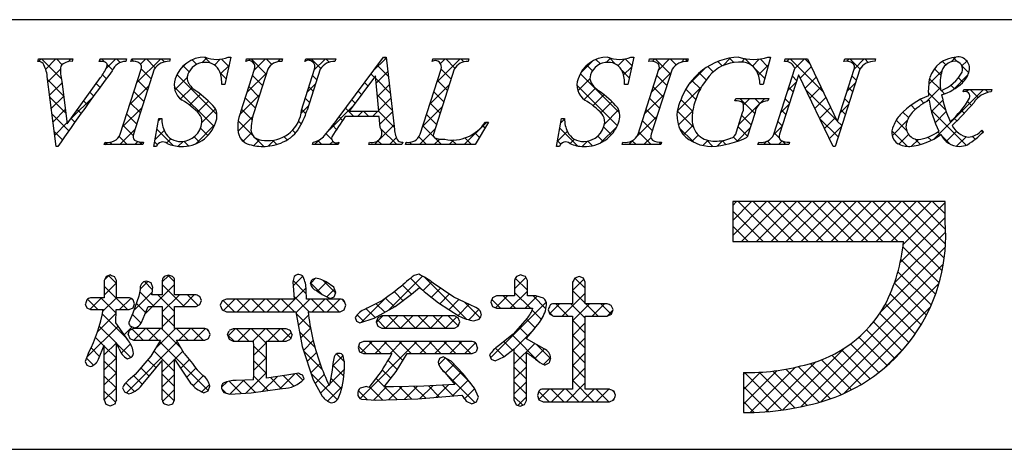
# Model space of a CAD drawing. Extents: x 290 to 570, y 1 to 193.
# Drawn here: x 496 to 525, y 1 to 14 of the extents above; entities that cross this region are included whole.
import ezdxf

# ---------------------------------------------------------------- set-up
doc = ezdxf.new("R2010")
doc.units = 0
doc.header["$MEASUREMENT"] = 0
doc.layers.add('枠文字', color=4, linetype='CONTINUOUS')
doc.layers.add('枠横ライン', color=9, linetype='CONTINUOUS')

msp = doc.modelspace()

# ---------------------------------------------------------------- linework, layer by layer
at = {"layer": '枠文字'}
for p, q in [((496.551, 12.905), (496.574, 12.978)), ((496.574, 12.978), (497.591, 12.978)), ((497.591, 12.978), (497.567, 12.905)), ((498.37, 12.905), (498.394, 12.978)), ((498.394, 12.978), (499.177, 12.978)), ((499.177, 12.978), (499.154, 12.905)), ((499.303, 12.905), (499.326, 12.978)), ((499.326, 12.978), (500.465, 12.978)), ((500.465, 12.978), (500.442, 12.905)), ((502.256, 13.031), (502.079, 12.217)), ((502.175, 13.031), (502.256, 13.031)), ((502.693, 12.905), (502.716, 12.978)), ((502.716, 12.978), (503.779, 12.978)), ((503.779, 12.978), (503.755, 12.905)), ((504.44, 12.905), (504.463, 12.978)), ((504.463, 12.978), (505.35, 12.978)), ((505.35, 12.978), (505.327, 12.905)), ((505.393, 11.189), (506.759, 13.031)), ((506.759, 13.031), (506.835, 13.031)), ((506.835, 13.031), (507.084, 10.894)), ((508.198, 12.905), (508.221, 12.978)), ((508.221, 12.978), (509.284, 12.978)), ((509.284, 12.978), (509.26, 12.905)), ((514.148, 13.031), (513.971, 12.217)), ((514.067, 13.031), (514.148, 13.031)), ((514.593, 12.905), (514.616, 12.978)), ((514.616, 12.978), (515.755, 12.978)), ((515.755, 12.978), (515.732, 12.905)), ((518.191, 13.031), (517.966, 12.221)), ((518.111, 13.031), (518.191, 13.031)), ((518.602, 12.905), (518.625, 12.978)), ((518.625, 12.978), (519.279, 12.978)), ((519.279, 12.978), (520.155, 11.139)), ((520.357, 12.905), (520.38, 12.978)), ((520.38, 12.978), (521.29, 12.978)), ((521.29, 12.978), (521.266, 12.905)), ((498.989, 10.753), (499.603, 12.672)), ((499.993, 12.672), (499.379, 10.753)), ((502.552, 11.414), (502.955, 12.672)), ((503.345, 12.672), (502.933, 11.388)), ((504.339, 11.468), (504.725, 12.672)), ((504.893, 12.672), (504.507, 11.468)), ((507.845, 10.753), (508.46, 12.672)), ((508.849, 12.672), (508.235, 10.753)), ((514.278, 10.753), (514.893, 12.672)), ((515.283, 12.672), (514.668, 10.753)), ((518.284, 10.753), (518.905, 12.695)), ((518.905, 12.695), (518.887, 12.733)), ((520.821, 12.672), (520.092, 10.394)), ((520.162, 11.139), (520.653, 12.672)), ((497.096, 10.394), (496.833, 12.462)), ((497.267, 12.312), (497.425, 11.062)), ((497.425, 11.062), (498.403, 12.424)), ((502.079, 12.217), (501.984, 12.217)), ((506.521, 12.481), (505.745, 11.43)), ((506.628, 11.43), (506.521, 12.481)), ((513.971, 12.217), (513.876, 12.217)), ((517.966, 12.221), (517.878, 12.221)), ((519.011, 12.5), (518.452, 10.753)), ((519.019, 12.5), (519.011, 12.5)), ((520.034, 10.394), (519.019, 12.5)), ((523.875, 12.003), (523.899, 12.076)), ((523.899, 12.076), (524.724, 12.076)), ((524.724, 12.076), (524.701, 12.003)), ((517.138, 11.736), (517.161, 11.808)), ((517.161, 11.808), (518.136, 11.808)), ((518.136, 11.808), (518.113, 11.736)), ((505.745, 11.43), (506.628, 11.43)), ((517.182, 10.822), (517.364, 11.391)), ((517.735, 11.391), (517.503, 10.665)), ((499.978, 10.394), (500.126, 11.216)), ((500.126, 11.216), (500.214, 11.216)), ((506.631, 11.273), (505.63, 11.273)), ((506.665, 10.948), (506.631, 11.273)), ((509.864, 11.113), (509.468, 10.447)), ((509.768, 11.113), (509.864, 11.113)), ((511.869, 10.394), (512.018, 11.216)), ((512.018, 11.216), (512.106, 11.216)), ((520.155, 11.139), (520.162, 11.139)), ((524.431, 10.871), (524.474, 10.829)), ((498.516, 10.447), (498.539, 10.52)), ((499.678, 10.52), (499.655, 10.447)), ((504.662, 10.447), (504.685, 10.52)), ((505.442, 10.52), (505.419, 10.447)), ((506.329, 10.447), (506.352, 10.52)), ((507.327, 10.52), (507.303, 10.447)), ((507.411, 10.447), (507.434, 10.52)), ((513.806, 10.447), (513.829, 10.52)), ((514.968, 10.52), (514.945, 10.447)), ((517.815, 10.447), (517.838, 10.52)), ((518.748, 10.52), (518.725, 10.447)), ((497.146, 10.394), (497.096, 10.394)), ((499.655, 10.447), (498.516, 10.447)), ((500.062, 10.394), (499.978, 10.394)), ((505.419, 10.447), (504.662, 10.447)), ((507.303, 10.447), (506.329, 10.447)), ((509.468, 10.447), (507.411, 10.447)), ((511.954, 10.394), (511.869, 10.394)), ((514.945, 10.447), (513.806, 10.447)), ((518.725, 10.447), (517.815, 10.447)), ((520.092, 10.394), (520.034, 10.394)), ((522.75, 8.765), (517.071, 8.765)), ((517.071, 8.765), (517.071, 7.582)), ((523.341, 8.765), (522.75, 8.765)), ((523.341, 8.173), (523.341, 8.765)), ((517.071, 7.582), (522.113, 7.582)), ((498.571, 6.556), (498.516, 6.44)), ((498.516, 6.44), (498.516, 5.921)), ((498.698, 6.599), (498.571, 6.556)), ((498.873, 6.44), (498.819, 6.551)), ((498.873, 5.921), (498.873, 6.44)), ((500.23, 6.44), (500.23, 6.014)), ((500.412, 6.591), (500.288, 6.549)), ((500.536, 6.549), (500.412, 6.591)), ((500.592, 6.014), (500.592, 6.44)), ((504.126, 6.551), (504.087, 6.397)), ((504.087, 6.397), (504.105, 6.152)), ((504.763, 6.504), (504.649, 6.458)), ((504.895, 6.472), (504.763, 6.504)), ((510.63, 6.431), (510.63, 5.981)), ((510.82, 6.599), (510.688, 6.551)), ((511.008, 6.431), (510.95, 6.553)), ((511.008, 5.981), (511.008, 6.431)), ((512.538, 6.556), (512.408, 6.507)), ((512.665, 6.506), (512.538, 6.556)), ((512.718, 6.385), (512.665, 6.506)), ((499.581, 6.168), (499.537, 5.975)), ((499.954, 6.225), (499.901, 6.365)), ((504.105, 6.152), (504.126, 5.889)), ((504.476, 6.164), (504.476, 6.163)), ((504.49, 5.889), (504.476, 6.164)), ((504.781, 6.138), (504.789, 6.134)), ((504.789, 6.134), (504.947, 6.025)), ((505.292, 6.238), (505.07, 6.392)), ((505.357, 6.08), (505.292, 6.238)), ((507.583, 6.034), (507.826, 6.231)), ((508.838, 5.939), (508.228, 6.354)), ((512.346, 6.385), (512.346, 5.75)), ((512.718, 5.75), (512.718, 6.385)), ((498.516, 5.921), (498.112, 5.921)), ((499.256, 5.921), (498.873, 5.921)), ((499.537, 5.975), (499.359, 5.471)), ((499.407, 5.745), (499.367, 5.867)), ((500.23, 6.014), (499.918, 6.014)), ((501.229, 6.014), (500.592, 6.014)), ((501.384, 5.842), (501.341, 5.959)), ((501.343, 5.723), (501.384, 5.842)), ((501.996, 5.834), (501.942, 5.703)), ((502.126, 5.889), (501.996, 5.834)), ((504.126, 5.889), (502.126, 5.889)), ((505.481, 5.889), (504.49, 5.889)), ((504.947, 6.025), (505.187, 5.906)), ((505.187, 5.906), (505.309, 5.955)), ((505.309, 5.955), (505.357, 6.08)), ((505.647, 5.703), (505.602, 5.831)), ((507.104, 5.668), (507.583, 6.034)), ((508.015, 6.076), (508.38, 5.78)), ((509.324, 5.716), (508.838, 5.939)), ((510.1, 5.981), (509.981, 5.927)), ((510.63, 5.981), (510.1, 5.981)), ((511.256, 5.981), (511.008, 5.981)), ((511.486, 5.915), (511.256, 5.981)), ((497.957, 5.741), (497.999, 5.624)), ((497.999, 5.624), (498.112, 5.575)), ((498.112, 5.575), (498.489, 5.575)), ((498.861, 5.19), (498.872, 5.575)), ((498.872, 5.575), (499.256, 5.575)), ((499.256, 5.575), (499.365, 5.631)), ((499.365, 5.631), (499.407, 5.745)), ((499.611, 5.192), (499.814, 5.672)), ((499.814, 5.672), (500.23, 5.672)), ((500.23, 5.672), (500.23, 5.015)), ((500.592, 5.015), (500.592, 5.672)), ((500.592, 5.672), (501.229, 5.672)), ((501.229, 5.672), (501.343, 5.723)), ((501.942, 5.703), (501.996, 5.57)), ((501.996, 5.57), (502.126, 5.514)), ((505.481, 5.514), (505.6, 5.573)), ((505.6, 5.573), (505.647, 5.703)), ((506.484, 5.326), (507.104, 5.668)), ((508.38, 5.78), (508.996, 5.387)), ((509.932, 5.799), (509.98, 5.67)), ((509.98, 5.67), (510.1, 5.614)), ((510.1, 5.614), (511.147, 5.614)), ((511.147, 5.614), (511.167, 5.613)), ((511.627, 5.57), (511.668, 5.444)), ((512.346, 5.75), (511.781, 5.75)), ((513.363, 5.75), (512.718, 5.75)), ((513.537, 5.578), (513.487, 5.698)), ((513.489, 5.442), (513.537, 5.578)), ((499.359, 5.471), (499.242, 5.192)), ((502.126, 5.514), (504.168, 5.514)), ((504.168, 5.514), (504.357, 4.488)), ((504.534, 5.514), (505.481, 5.514)), ((505.927, 5.342), (505.967, 5.237)), ((505.967, 5.237), (506.067, 5.187)), ((506.067, 5.187), (506.484, 5.326)), ((506.594, 5.335), (506.546, 5.214)), ((506.708, 5.39), (506.594, 5.335)), ((508.853, 5.39), (506.708, 5.39)), ((508.966, 5.334), (508.853, 5.39)), ((509.011, 5.214), (508.966, 5.334)), ((509.43, 5.247), (509.587, 5.299)), ((511.002, 5.319), (510.588, 4.852)), ((511.668, 5.444), (511.781, 5.384)), ((511.781, 5.384), (512.346, 5.384)), ((512.718, 5.384), (513.363, 5.384)), ((513.363, 5.384), (513.489, 5.442)), ((499.229, 4.656), (498.861, 5.19)), ((499.381, 5.015), (499.264, 4.964)), ((499.298, 5.083), (499.412, 5.04)), ((500.23, 5.015), (499.381, 5.015)), ((501.488, 5.015), (500.592, 5.015)), ((501.639, 4.84), (501.595, 4.958)), ((502.324, 5.01), (502.203, 4.955)), ((503.891, 5.01), (502.324, 5.01)), ((504.061, 4.828), (504.013, 4.954)), ((506.546, 5.214), (506.592, 5.088)), ((506.592, 5.088), (506.708, 5.032)), ((506.708, 5.032), (508.853, 5.032)), ((508.853, 5.032), (508.967, 5.089)), ((508.967, 5.089), (509.011, 5.214)), ((499.22, 4.844), (499.267, 4.725)), ((499.267, 4.725), (499.381, 4.672)), ((499.381, 4.672), (500.172, 4.672)), ((500.172, 4.672), (499.891, 4.197)), ((500.651, 4.672), (501.488, 4.672)), ((500.878, 4.279), (500.651, 4.672)), ((501.488, 4.672), (501.598, 4.725)), ((501.598, 4.725), (501.639, 4.84)), ((502.155, 4.828), (502.202, 4.699)), ((502.202, 4.699), (502.324, 4.644)), ((503.891, 4.644), (504.014, 4.699)), ((510.588, 4.852), (510.157, 4.506)), ((510.984, 4.709), (510.984, 4.739)), ((511.508, 4.418), (510.984, 4.709)), ((498.346, 4.114), (498.516, 4.528)), ((502.324, 4.644), (502.927, 4.644)), ((503.304, 4.644), (503.891, 4.644)), ((504.357, 4.488), (504.684, 3.506)), ((506.057, 4.584), (506.011, 4.461)), ((506.011, 4.461), (506.054, 4.334)), ((506.173, 4.632), (506.057, 4.584)), ((509.382, 4.632), (506.173, 4.632)), ((509.54, 4.452), (509.499, 4.577)), ((510.315, 4.182), (510.623, 4.422)), ((498.055, 4.297), (497.957, 4.046)), ((499.2, 4.125), (499.322, 4.169)), ((499.891, 4.197), (499.43, 3.662)), ((499.667, 3.399), (500.23, 4.077)), ((500.592, 4.115), (501.067, 3.409)), ((505.604, 4.05), (505.571, 4.216)), ((506.054, 4.334), (506.169, 4.278)), ((506.169, 4.278), (507.01, 4.278)), ((507.132, 3.753), (507.461, 4.278)), ((507.461, 4.278), (509.382, 4.278)), ((508.412, 4.134), (508.371, 4.021)), ((508.522, 4.185), (508.412, 4.134)), ((508.755, 4.059), (508.522, 4.185)), ((509.382, 4.278), (509.499, 4.33)), ((509.893, 4.238), (509.942, 4.116)), ((509.942, 4.116), (510.059, 4.062)), ((510.059, 4.062), (510.315, 4.182)), ((497.957, 4.046), (497.999, 3.94)), ((497.999, 3.94), (498.104, 3.894)), ((505.243, 3.789), (505.176, 3.403)), ((505.266, 3.984), (505.243, 3.789)), ((506.718, 3.793), (506.324, 3.279)), ((509.116, 3.677), (508.755, 4.059)), ((511.518, 3.941), (511.649, 4.003)), ((499.43, 3.662), (499.225, 3.481)), ((502.927, 3.508), (502.412, 3.486)), ((503.91, 3.639), (503.304, 3.55)), ((504.257, 3.701), (503.91, 3.639)), ((504.417, 3.531), (504.374, 3.65)), ((504.684, 3.506), (504.951, 3.022)), ((506.776, 3.296), (507.132, 3.753)), ((508.586, 3.711), (508.871, 3.367)), ((509.447, 3.258), (509.116, 3.677)), ((517.387, 3.717), (517.387, 2.534)), ((499.057, 3.267), (499.115, 3.146)), ((501.585, 3.181), (501.635, 3.314)), ((502.858, 3.123), (503.697, 3.233)), ((503.697, 3.233), (503.783, 3.247)), ((506.263, 3.302), (506.071, 3.256)), ((506.324, 3.279), (506.263, 3.302)), ((507.055, 3.294), (506.861, 3.295)), ((507.95, 3.314), (507.055, 3.294)), ((508.871, 3.367), (507.95, 3.314)), ((509.566, 2.987), (509.447, 3.258)), ((512.346, 3.231), (511.474, 3.231)), ((513.431, 3.231), (512.718, 3.231)), ((498.516, 2.912), (498.562, 2.784)), ((499.115, 3.146), (499.245, 3.092)), ((500.537, 2.798), (500.592, 2.912)), ((501.457, 3.124), (501.585, 3.181)), ((502.046, 3.133), (502.226, 3.084)), ((502.226, 3.084), (502.858, 3.123)), ((506.114, 2.931), (506.533, 2.899)), ((506.533, 2.899), (507.776, 2.939)), ((507.776, 2.939), (509.076, 3.054)), ((511.35, 3.173), (511.303, 3.043)), ((511.303, 3.043), (511.351, 2.913)), ((511.351, 2.913), (511.474, 2.856)), ((513.431, 2.856), (513.56, 2.912)), ((513.613, 3.046), (513.56, 3.177)), ((498.562, 2.784), (498.69, 2.74)), ((498.69, 2.74), (498.822, 2.787)), ((500.294, 2.797), (500.416, 2.752)), ((500.416, 2.752), (500.537, 2.798)), ((509.198, 2.873), (509.367, 2.793)), ((509.367, 2.793), (509.504, 2.85)), ((510.623, 2.891), (510.674, 2.77)), ((510.674, 2.77), (510.8, 2.724)), ((510.8, 2.724), (510.928, 2.773)), ((510.928, 2.773), (510.984, 2.891)), ((511.474, 2.856), (513.431, 2.856))]:
    msp.add_line(p, q, dxfattribs=at)
at = {"layer": '枠文字', "linetype": 'Continuous'}
for p, q in [((496.576, 12.904), (496.649, 12.978)), ((497.246, 12.397), (496.666, 12.978)), ((496.787, 12.674), (497.091, 12.978)), ((497.278, 12.807), (497.108, 12.978)), ((497.45, 12.895), (497.533, 12.978)), ((497.581, 12.947), (497.549, 12.978)), ((498.383, 12.944), (498.416, 12.978)), ((498.53, 12.881), (498.433, 12.978)), ((498.572, 12.691), (498.858, 12.978)), ((498.759, 12.652), (498.603, 12.808)), ((498.986, 12.867), (498.875, 12.978)), ((499.39, 12.905), (499.324, 12.971)), ((499.473, 12.266), (500.184, 12.978)), ((499.588, 12.823), (499.742, 12.978)), ((500.023, 12.714), (499.759, 12.978)), ((500.291, 12.888), (500.201, 12.978)), ((500.755, 12.665), (500.934, 12.844)), ((501.247, 12.815), (501.113, 12.95)), ((501.398, 12.866), (501.544, 13.012)), ((501.651, 12.854), (501.473, 13.031)), ((501.77, 12.795), (501.942, 12.968)), ((502.195, 12.752), (501.974, 12.973)), ((502.786, 12.927), (502.836, 12.978)), ((503.3, 12.531), (502.853, 12.978)), ((502.947, 12.646), (503.278, 12.978)), ((503.462, 12.81), (503.295, 12.978)), ((503.635, 12.893), (503.72, 12.978)), ((503.768, 12.946), (503.737, 12.978)), ((504.561, 12.935), (504.604, 12.978)), ((504.906, 12.692), (504.621, 12.978)), ((504.718, 12.65), (505.046, 12.978)), ((505.159, 12.881), (505.062, 12.978)), ((506.448, 12.613), (506.838, 13.002)), ((506.843, 12.965), (506.776, 13.031)), ((508.219, 12.915), (508.205, 12.928)), ((508.338, 12.293), (509.023, 12.978)), ((508.444, 12.84), (508.581, 12.978)), ((508.87, 12.706), (508.598, 12.978)), ((509.128, 12.89), (509.04, 12.978)), ((512.575, 12.552), (512.94, 12.917)), ((513.167, 12.828), (513.033, 12.962)), ((513.337, 12.872), (513.466, 13.002)), ((513.612, 12.825), (513.419, 13.018)), ((513.685, 12.778), (513.882, 12.975)), ((514.094, 12.785), (513.9, 12.979)), ((514.694, 12.904), (514.768, 12.978)), ((515.236, 12.527), (514.785, 12.978)), ((514.887, 12.655), (515.21, 12.978)), ((515.403, 12.801), (515.227, 12.978)), ((515.555, 12.88), (515.652, 12.978)), ((515.734, 12.912), (515.669, 12.978)), ((516.761, 12.769), (516.632, 12.898)), ((516.778, 12.777), (517.004, 13.004)), ((517.103, 12.87), (516.974, 12.998)), ((517.326, 12.884), (517.427, 12.985)), ((517.634, 12.78), (517.43, 12.985)), ((517.651, 12.767), (517.857, 12.973)), ((517.829, 12.503), (518.127, 12.8)), ((518.111, 12.745), (517.88, 12.976)), ((518.67, 12.902), (518.746, 12.978)), ((519.749, 11.992), (518.763, 12.978)), ((518.905, 12.694), (519.188, 12.978)), ((519.346, 12.836), (519.205, 12.978)), ((520.441, 12.905), (520.514, 12.978)), ((520.827, 12.681), (520.53, 12.978)), ((520.655, 12.677), (520.955, 12.978)), ((521.075, 12.875), (520.972, 12.978)), ((523.362, 12.798), (523.261, 12.899)), ((523.519, 12.89), (523.66, 13.031)), ((523.707, 12.894), (523.581, 13.021)), ((523.84, 12.768), (523.986, 12.915)), ((496.854, 12.299), (497.226, 12.671)), ((498.575, 12.394), (498.463, 12.506)), ((499.903, 12.392), (499.608, 12.687)), ((501.842, 11.337), (500.663, 12.516)), ((501.021, 12.6), (500.85, 12.771)), ((502.116, 12.388), (501.94, 12.564)), ((501.95, 12.534), (502.202, 12.786)), ((502.738, 11.996), (503.312, 12.57)), ((506.488, 12.436), (506.39, 12.534)), ((506.543, 12.265), (506.884, 12.607)), ((506.901, 12.465), (506.578, 12.788)), ((508.755, 12.379), (508.46, 12.674)), ((513.728, 11.383), (512.569, 12.542)), ((512.928, 12.625), (512.763, 12.79)), ((514.015, 12.422), (513.803, 12.634)), ((513.851, 12.502), (514.083, 12.734)), ((514.679, 12.004), (515.253, 12.578)), ((515.757, 12.199), (516.257, 12.699)), ((516.289, 12.358), (516.083, 12.564)), ((516.496, 12.592), (516.338, 12.751)), ((518.015, 12.399), (517.753, 12.661)), ((519.062, 12.41), (519.392, 12.74)), ((522.858, 12.228), (523.247, 12.617)), ((523.219, 12.499), (523.029, 12.688)), ((523.587, 12.074), (524.015, 12.502)), ((524.039, 12.563), (523.844, 12.758)), ((497.321, 11.88), (496.846, 12.355)), ((496.903, 11.907), (497.272, 12.275)), ((498.388, 12.139), (498.278, 12.249)), ((499.796, 12.057), (499.501, 12.352)), ((500.598, 12.065), (500.965, 12.432)), ((502.076, 12.217), (502.08, 12.221)), ((503.192, 12.196), (502.897, 12.491)), ((504.509, 11.999), (504.756, 12.246)), ((504.794, 12.363), (504.666, 12.49)), ((506.3, 12.182), (506.202, 12.28)), ((506.959, 11.965), (506.53, 12.394)), ((506.584, 11.864), (506.93, 12.211)), ((508.13, 11.642), (508.703, 12.215)), ((508.648, 12.044), (508.353, 12.339)), ((512.499, 12.034), (512.856, 12.391)), ((515.129, 12.192), (514.834, 12.487)), ((516.116, 12.089), (515.864, 12.341)), ((518.697, 12.045), (518.944, 12.292)), ((518.959, 12.339), (518.832, 12.467)), ((519.206, 12.112), (519.535, 12.441)), ((520.446, 12.026), (520.693, 12.273)), ((520.717, 12.349), (520.59, 12.476)), ((523.216, 12.06), (522.883, 12.393)), ((523.869, 12.29), (523.737, 12.423)), ((498.202, 11.883), (498.093, 11.992)), ((499.265, 11.617), (499.839, 12.19)), ((499.689, 11.722), (499.393, 12.018)), ((501.757, 10.98), (500.582, 12.155)), ((500.77, 11.795), (501.107, 12.132)), ((501.032, 11.616), (501.354, 11.938)), ((502.518, 11.334), (503.103, 11.919)), ((503.085, 11.862), (502.79, 12.157)), ((504.686, 12.028), (504.559, 12.155)), ((506.112, 11.928), (506.014, 12.026)), ((508.541, 11.709), (508.246, 12.004)), ((513.662, 11.007), (512.471, 12.198)), ((512.684, 11.777), (513.019, 12.112)), ((512.948, 11.599), (513.269, 11.92)), ((514.47, 11.354), (515.044, 11.928)), ((515.022, 11.857), (514.726, 12.153)), ((515.433, 11.432), (516.15, 12.15)), ((515.98, 11.783), (515.683, 12.08)), ((518.852, 12.004), (518.725, 12.132)), ((520.151, 11.148), (519.224, 12.074)), ((519.35, 11.814), (519.677, 12.141)), ((520.61, 12.014), (520.483, 12.141)), ((522.785, 11.713), (523.203, 12.132)), ((523.357, 11.477), (522.847, 11.987)), ((523.006, 10.609), (524.473, 12.076)), ((523.329, 11.947), (523.234, 12.042)), ((523.622, 12.096), (523.515, 12.203)), ((523.967, 12.012), (524.031, 12.076)), ((524.321, 11.839), (524.084, 12.076)), ((524.613, 11.989), (524.526, 12.076)), ((497.385, 11.374), (496.911, 11.848)), ((496.953, 11.514), (497.321, 11.882)), ((497.527, 11.204), (498.194, 11.871)), ((498.017, 11.626), (497.908, 11.735)), ((499.582, 11.387), (499.286, 11.683)), ((501.267, 11.408), (501.591, 11.733)), ((502.978, 11.527), (502.682, 11.822)), ((504.579, 11.693), (504.452, 11.82)), ((505.925, 11.674), (505.826, 11.772)), ((507.017, 11.465), (506.58, 11.902)), ((506.624, 11.463), (506.977, 11.815)), ((508.434, 11.374), (508.138, 11.669)), ((513.179, 11.388), (513.504, 11.714)), ((514.914, 11.523), (514.619, 11.818)), ((515.888, 11.433), (515.541, 11.78)), ((517.252, 11.042), (518.018, 11.808)), ((517.726, 11.363), (517.28, 11.808)), ((517.389, 11.621), (517.576, 11.808)), ((517.874, 11.656), (517.722, 11.808)), ((518.489, 11.395), (518.736, 11.642)), ((518.745, 11.669), (518.618, 11.797)), ((519.493, 11.515), (519.82, 11.842)), ((520.503, 11.679), (520.376, 11.807)), ((522.718, 11.674), (522.612, 11.78)), ((522.938, 11.425), (523.274, 11.761)), ((524.117, 11.601), (524.001, 11.717)), ((497.466, 10.851), (496.975, 11.342)), ((497.003, 11.122), (497.371, 11.49)), ((497.833, 11.369), (497.723, 11.478)), ((499.057, 10.967), (499.631, 11.54)), ((499.475, 11.052), (499.179, 11.348)), ((501.401, 11.101), (501.801, 11.501)), ((502.879, 11.183), (502.575, 11.487)), ((504.327, 11.375), (504.548, 11.596)), ((504.47, 11.36), (504.345, 11.486)), ((505.155, 10.877), (505.849, 11.572)), ((505.883, 11.273), (505.637, 11.519)), ((505.993, 11.273), (506.15, 11.43)), ((506.325, 11.273), (506.168, 11.43)), ((506.435, 11.273), (506.592, 11.43)), ((507.076, 10.964), (506.61, 11.43)), ((506.654, 11.051), (507.023, 11.419)), ((507.921, 10.992), (508.495, 11.565)), ((513.286, 11.054), (513.704, 11.472)), ((514.807, 11.188), (514.512, 11.483)), ((515.906, 10.973), (515.435, 11.444)), ((515.465, 11.023), (515.89, 11.448)), ((518.638, 11.335), (518.51, 11.462)), ((519.637, 11.217), (519.962, 11.543)), ((520.238, 11.376), (520.485, 11.624)), ((520.396, 11.344), (520.268, 11.472)), ((522.265, 11.243), (522.099, 11.409)), ((522.463, 11.487), (522.339, 11.611)), ((523.963, 10.429), (522.928, 11.464)), ((523.047, 11.092), (523.376, 11.421)), ((523.905, 11.371), (523.816, 11.46)), ((497.053, 10.73), (497.42, 11.098)), ((497.649, 11.11), (497.539, 11.221)), ((500.112, 11.137), (500.19, 11.216)), ((500.214, 11.197), (500.195, 11.216)), ((502.468, 10.842), (502.9, 11.274)), ((502.902, 10.719), (502.47, 11.151)), ((504.336, 11.052), (504.253, 11.136)), ((505.552, 11.162), (505.449, 11.265)), ((508.326, 11.039), (508.031, 11.335)), ((509.145, 10.447), (509.81, 11.113)), ((511.995, 11.088), (512.106, 11.199)), ((514.234, 10.676), (514.836, 11.277)), ((514.7, 10.853), (514.405, 11.149)), ((517.619, 11.028), (517.338, 11.309)), ((518.531, 11), (518.403, 11.127)), ((520.182, 10.675), (519.635, 11.221)), ((519.781, 10.919), (520.105, 11.243)), ((520.289, 11.009), (520.159, 11.139)), ((521.778, 10.707), (522.225, 11.154)), ((522.206, 10.86), (521.898, 11.168)), ((523.687, 11.147), (523.604, 11.23)), ((497.284, 10.592), (497.04, 10.836)), ((498.98, 10.447), (499.423, 10.89)), ((499.368, 10.718), (499.072, 11.013)), ((500.015, 10.598), (500.283, 10.867)), ((500.549, 10.42), (500.069, 10.9)), ((501.207, 10.465), (501.785, 11.042)), ((501.578, 10.717), (501.36, 10.935)), ((502.614, 10.546), (502.863, 10.795)), ((504.161, 10.786), (504.075, 10.872)), ((505.231, 10.6), (505.064, 10.767)), ((505.374, 10.898), (505.261, 11.012)), ((506.493, 10.447), (507.069, 11.023)), ((507.151, 10.447), (506.685, 10.913)), ((507.819, 10.447), (508.287, 10.915)), ((508.24, 10.684), (507.924, 11)), ((509.593, 10.657), (509.457, 10.792)), ((509.758, 10.934), (509.688, 11.004)), ((511.897, 10.548), (512.187, 10.838)), ((512.492, 10.41), (511.967, 10.935)), ((513.17, 10.495), (513.646, 10.971)), ((513.49, 10.738), (513.263, 10.964)), ((514.664, 10.447), (514.297, 10.814)), ((515.919, 10.518), (515.494, 10.943)), ((515.618, 10.734), (515.894, 11.01)), ((517.192, 10.54), (517.59, 10.938)), ((517.512, 10.693), (517.231, 10.974)), ((518.281, 10.745), (518.528, 10.992)), ((518.446, 10.643), (518.296, 10.792)), ((519.924, 10.621), (520.277, 10.974)), ((522.228, 10.396), (521.771, 10.853)), ((523.211, 10.739), (523.126, 10.824)), ((523.376, 10.536), (523.678, 10.839)), ((524.461, 10.815), (524.418, 10.858)), ((498.538, 10.447), (498.602, 10.512)), ((498.754, 10.447), (498.685, 10.516)), ((499.196, 10.447), (498.954, 10.689)), ((499.422, 10.447), (499.51, 10.536)), ((499.638, 10.447), (499.561, 10.524)), ((500.085, 10.442), (500.002, 10.526)), ((500.352, 10.494), (500.48, 10.622)), ((500.697, 10.397), (500.843, 10.543)), ((501.004, 10.407), (500.865, 10.546)), ((501.33, 10.523), (501.173, 10.68)), ((502.679, 10.499), (502.527, 10.651)), ((502.929, 10.419), (503.102, 10.592)), ((503.227, 10.394), (502.975, 10.646)), ((503.354, 10.402), (503.532, 10.58)), ((503.609, 10.453), (503.489, 10.573)), ((503.918, 10.587), (503.824, 10.681)), ((504.725, 10.447), (504.859, 10.581)), ((504.941, 10.447), (504.825, 10.564)), ((505.167, 10.447), (505.262, 10.542)), ((505.383, 10.447), (505.329, 10.502)), ((506.709, 10.447), (506.594, 10.562)), ((506.935, 10.447), (507.141, 10.654)), ((507.427, 10.497), (507.447, 10.518)), ((507.593, 10.447), (507.525, 10.516)), ((508.035, 10.447), (507.805, 10.677)), ((508.261, 10.447), (508.425, 10.611)), ((508.476, 10.447), (508.28, 10.644)), ((508.703, 10.447), (508.839, 10.584)), ((508.918, 10.447), (508.783, 10.583)), ((509.36, 10.447), (509.164, 10.644)), ((511.995, 10.465), (511.899, 10.56)), ((512.268, 10.478), (512.397, 10.607)), ((512.627, 10.395), (512.782, 10.55)), ((512.93, 10.414), (512.792, 10.552)), ((513.248, 10.537), (513.086, 10.699)), ((514.006, 10.447), (514.144, 10.586)), ((514.222, 10.447), (514.107, 10.562)), ((514.448, 10.447), (514.659, 10.658)), ((514.89, 10.447), (514.962, 10.52)), ((515.87, 10.544), (516.058, 10.732)), ((516.19, 10.422), (516.339, 10.571)), ((516.483, 10.396), (516.295, 10.584)), ((516.62, 10.41), (516.778, 10.568)), ((516.869, 10.451), (516.756, 10.565)), ((517.215, 10.548), (517.092, 10.671)), ((517.983, 10.447), (518.082, 10.546)), ((518.199, 10.447), (518.095, 10.552)), ((518.425, 10.447), (518.533, 10.555)), ((518.641, 10.447), (518.535, 10.554)), ((521.974, 10.461), (522.263, 10.75)), ((522.355, 10.399), (522.554, 10.599)), ((522.615, 10.451), (522.452, 10.614)), ((522.936, 10.572), (522.837, 10.671)), ((523.491, 10.459), (523.234, 10.716)), ((523.68, 10.399), (523.963, 10.681)), ((524.229, 10.605), (524.142, 10.692)), ((517.071, 8.651), (517.185, 8.765)), ((517.071, 8.209), (517.627, 8.765)), ((517.071, 7.767), (518.069, 8.765)), ((518.413, 7.582), (517.23, 8.765)), ((517.328, 7.582), (518.511, 8.765)), ((518.855, 7.582), (517.672, 8.765)), ((517.769, 7.582), (518.953, 8.765)), ((519.297, 7.582), (518.114, 8.765)), ((518.211, 7.582), (519.395, 8.765)), ((519.739, 7.582), (518.556, 8.765)), ((518.653, 7.582), (519.837, 8.765)), ((520.181, 7.582), (518.997, 8.765)), ((519.095, 7.582), (520.279, 8.765)), ((520.623, 7.582), (519.439, 8.765)), ((519.537, 7.582), (520.721, 8.765)), ((521.065, 7.582), (519.881, 8.765)), ((519.979, 7.582), (521.163, 8.765)), ((521.507, 7.582), (520.323, 8.765)), ((520.421, 7.582), (521.605, 8.765)), ((521.949, 7.582), (520.765, 8.765)), ((520.863, 7.582), (522.046, 8.765)), ((523.253, 6.719), (521.207, 8.765)), ((521.305, 7.582), (522.488, 8.765)), ((523.317, 7.098), (521.649, 8.765)), ((521.747, 7.582), (522.93, 8.765)), ((523.353, 7.504), (522.091, 8.765)), ((522.104, 7.497), (523.341, 8.734)), ((523.355, 7.943), (522.533, 8.765)), ((523.341, 8.399), (522.975, 8.765)), ((517.971, 7.582), (517.071, 8.482)), ((522.018, 6.969), (523.341, 8.292)), ((517.529, 7.582), (517.071, 8.04)), ((521.843, 6.353), (523.357, 7.866)), ((517.087, 7.582), (517.071, 7.598)), ((521.446, 5.513), (523.348, 7.415)), ((523.167, 6.364), (522.097, 7.434)), ((523.06, 6.029), (522.036, 7.053)), ((519.084, 2.709), (523.29, 6.915)), ((522.934, 5.713), (521.951, 6.696)), ((498.523, 6.455), (498.651, 6.583)), ((498.873, 6.351), (498.643, 6.581)), ((499.578, 6.184), (499.799, 6.405)), ((499.944, 6.164), (499.703, 6.405)), ((500.23, 6.394), (500.423, 6.587)), ((500.592, 6.4), (500.403, 6.588)), ((504.095, 6.282), (504.375, 6.562)), ((504.482, 6.045), (504.096, 6.432)), ((504.613, 6.358), (504.756, 6.501)), ((505.349, 6.061), (504.975, 6.435)), ((506.909, 5.561), (507.914, 6.565)), ((507.89, 6.172), (507.563, 6.5)), ((509.21, 5.295), (507.971, 6.533)), ((510.63, 6.187), (510.965, 6.522)), ((511.008, 6.148), (510.65, 6.506)), ((512.346, 6.136), (512.68, 6.47)), ((512.718, 6.206), (512.414, 6.509)), ((498.516, 6.006), (498.873, 6.363)), ((499.206, 5.575), (498.516, 6.266)), ((499.714, 5.437), (500.592, 6.314)), ((500.878, 5.672), (500.23, 6.32)), ((503.77, 5.514), (504.473, 6.218)), ((504.938, 6.031), (504.613, 6.356)), ((504.814, 6.117), (505.081, 6.384)), ((505.092, 5.953), (505.317, 6.178)), ((507.334, 5.844), (507.071, 6.108)), ((507.585, 6.036), (507.323, 6.297)), ((507.93, 6.139), (508.182, 6.391)), ((508.177, 5.944), (508.441, 6.209)), ((510.499, 5.614), (511.008, 6.124)), ((512.718, 5.764), (512.346, 6.136)), ((519.669, 2.853), (523.161, 6.345)), ((522.792, 5.413), (521.846, 6.359)), ((498.323, 5.575), (498.017, 5.881)), ((498.093, 5.583), (498.431, 5.921)), ((498.869, 5.471), (498.419, 5.921)), ((498.479, 5.527), (498.873, 5.921)), ((498.969, 5.575), (499.306, 5.912)), ((499.372, 5.852), (499.315, 5.908)), ((499.387, 5.552), (499.932, 6.096)), ((499.994, 5.672), (499.565, 6.1)), ((500.592, 5.516), (500.094, 6.014)), ((500.23, 5.51), (500.733, 6.014)), ((500.833, 5.672), (501.175, 6.014)), ((501.292, 5.7), (500.978, 6.014)), ((502.361, 5.514), (502.028, 5.848)), ((502.039, 5.552), (502.376, 5.889)), ((502.803, 5.514), (502.428, 5.889)), ((502.444, 5.514), (502.818, 5.889)), ((503.245, 5.514), (502.87, 5.889)), ((502.886, 5.514), (503.26, 5.889)), ((503.687, 5.514), (503.312, 5.889)), ((503.328, 5.514), (503.702, 5.889)), ((504.129, 5.514), (503.754, 5.889)), ((504.571, 5.514), (504.12, 5.965)), ((504.175, 5.477), (504.586, 5.889)), ((505.013, 5.514), (504.638, 5.889)), ((504.654, 5.514), (505.028, 5.889)), ((505.455, 5.514), (505.08, 5.889)), ((505.095, 5.514), (505.47, 5.889)), ((505.614, 5.797), (505.53, 5.881)), ((506.108, 5.201), (506.844, 5.938)), ((507.081, 5.655), (506.819, 5.918)), ((508.426, 5.751), (508.704, 6.03)), ((508.695, 5.579), (508.987, 5.871)), ((510.216, 5.614), (509.96, 5.871)), ((510.07, 5.628), (510.423, 5.981)), ((510.658, 5.614), (510.292, 5.981)), ((511.1, 5.614), (510.63, 6.084)), ((510.941, 5.614), (511.295, 5.969)), ((511.556, 5.601), (511.176, 5.981)), ((512.036, 5.384), (512.718, 6.066)), ((522.634, 5.129), (521.722, 6.041)), ((499.736, 5.488), (499.462, 5.762)), ((501.313, 5.71), (501.351, 5.748)), ((505.592, 5.569), (505.602, 5.579)), ((506.512, 5.341), (506.252, 5.601)), ((506.796, 5.498), (506.545, 5.749)), ((508.965, 5.406), (509.29, 5.732)), ((509.616, 5.331), (509.151, 5.796)), ((509.276, 5.276), (509.579, 5.579)), ((509.925, 4.157), (511.566, 5.798)), ((511.427, 5.287), (511.151, 5.563)), ((511.664, 5.454), (511.96, 5.75)), ((512.214, 5.384), (511.848, 5.75)), ((512.718, 5.322), (512.29, 5.75)), ((512.347, 5.253), (512.844, 5.75)), ((513.098, 5.384), (512.732, 5.75)), ((512.92, 5.384), (513.286, 5.75)), ((513.484, 5.44), (513.174, 5.75)), ((513.362, 5.384), (513.526, 5.548)), ((520.364, 3.106), (522.904, 5.646)), ((522.461, 4.86), (521.581, 5.74)), ((498.318, 4.925), (498.869, 5.475)), ((499.199, 4.699), (498.46, 5.438)), ((499.604, 5.178), (499.345, 5.437)), ((500.592, 5.074), (500.23, 5.436)), ((500.23, 5.068), (500.592, 5.43)), ((504.606, 5.037), (504.177, 5.467)), ((504.243, 5.104), (504.547, 5.408)), ((506.185, 5.226), (505.987, 5.424)), ((506.55, 5.202), (506.739, 5.39)), ((506.821, 5.032), (506.572, 5.281)), ((506.822, 5.032), (507.181, 5.39)), ((507.263, 5.032), (506.905, 5.39)), ((507.264, 5.032), (507.623, 5.39)), ((507.705, 5.032), (507.347, 5.39)), ((507.706, 5.032), (508.065, 5.39)), ((508.147, 5.032), (507.789, 5.39)), ((508.148, 5.032), (508.507, 5.39)), ((508.589, 5.032), (508.231, 5.39)), ((508.59, 5.032), (508.917, 5.358)), ((508.969, 5.094), (508.673, 5.39)), ((511.238, 5.035), (510.979, 5.294)), ((511.763, 5.394), (511.646, 5.51)), ((512.719, 4.879), (512.347, 5.251)), ((522.274, 4.605), (521.414, 5.465)), ((498.005, 4.169), (498.928, 5.092)), ((498.873, 4.583), (498.37, 5.086)), ((499.108, 4.831), (499.343, 5.066)), ((499.667, 4.672), (499.342, 4.998)), ((499.392, 4.672), (499.734, 5.015)), ((500.109, 4.672), (499.767, 5.015)), ((499.834, 4.672), (500.176, 5.015)), ((500.021, 4.418), (500.618, 5.015)), ((500.786, 4.437), (500.209, 5.015)), ((500.993, 4.672), (500.651, 5.015)), ((500.718, 4.672), (501.06, 5.015)), ((501.435, 4.672), (501.093, 5.015)), ((501.16, 4.672), (501.501, 5.014)), ((501.597, 4.953), (501.554, 4.995)), ((502.167, 4.795), (502.382, 5.01)), ((502.789, 4.644), (502.423, 5.01)), ((502.457, 4.644), (502.824, 5.01)), ((503.304, 4.572), (502.865, 5.01)), ((502.899, 4.644), (503.266, 5.01)), ((503.673, 4.644), (503.307, 5.01)), ((503.341, 4.644), (503.707, 5.01)), ((504.026, 4.733), (503.749, 5.01)), ((504.312, 4.731), (504.608, 5.027)), ((510.622, 4.412), (511.209, 4.999)), ((511.035, 4.795), (510.771, 5.059)), ((512.348, 4.812), (512.719, 5.183)), ((521.858, 4.137), (521.019, 4.976)), ((522.073, 4.364), (521.226, 5.211)), ((498.507, 4.507), (498.258, 4.756)), ((502.347, 4.644), (502.157, 4.834)), ((503.783, 4.644), (504.035, 4.896)), ((504.737, 4.464), (504.276, 4.925)), ((504.395, 4.372), (504.686, 4.663)), ((511.37, 4.019), (510.559, 4.829)), ((512.72, 4.436), (512.348, 4.808)), ((512.349, 4.371), (512.72, 4.742)), ((521.63, 3.923), (520.793, 4.76)), ((498.378, 4.194), (498.126, 4.446)), ((498.516, 4.239), (498.873, 4.595)), ((498.874, 4.14), (498.516, 4.498)), ((499.296, 4.16), (498.882, 4.574)), ((499.014, 4.295), (499.287, 4.567)), ((499.169, 3.123), (500.675, 4.63)), ((501.589, 3.193), (500.149, 4.633)), ((503.304, 4.129), (502.927, 4.506)), ((502.928, 4.231), (503.304, 4.607)), ((506.249, 4.278), (506.026, 4.501)), ((506.069, 2.953), (507.748, 4.632)), ((506.102, 4.311), (506.422, 4.632)), ((506.691, 4.278), (506.337, 4.632)), ((506.511, 4.278), (506.864, 4.632)), ((507.334, 4.077), (506.779, 4.632)), ((506.953, 4.278), (507.306, 4.632)), ((507.574, 4.278), (507.221, 4.632)), ((508.016, 4.278), (507.663, 4.632)), ((507.837, 4.278), (508.19, 4.632)), ((508.458, 4.278), (508.105, 4.632)), ((508.279, 4.278), (508.632, 4.632)), ((508.9, 4.278), (508.547, 4.632)), ((508.721, 4.278), (509.074, 4.632)), ((509.342, 4.278), (508.989, 4.632)), ((509.163, 4.278), (509.48, 4.596)), ((509.505, 4.557), (509.444, 4.619)), ((510.319, 4.185), (510.067, 4.437)), ((510.567, 4.379), (510.314, 4.633)), ((510.623, 3.971), (511.226, 4.574)), ((511.225, 4.131), (511.511, 4.417)), ((511.693, 4.137), (511.293, 4.537)), ((512.72, 3.994), (512.349, 4.366)), ((518.549, 2.616), (520.375, 4.442)), ((521.132, 3.537), (520.284, 4.385)), ((521.388, 3.723), (520.549, 4.563)), ((521.584, 3.884), (522.126, 4.426)), ((498.197, 3.933), (497.993, 4.138)), ((498.517, 3.797), (498.874, 4.154)), ((500.044, 3.854), (499.803, 4.095)), ((500.592, 3.748), (499.984, 4.355)), ((500.23, 3.743), (500.591, 4.104)), ((500.596, 4.109), (500.837, 4.35)), ((500.774, 3.845), (501.025, 4.096)), ((502.928, 3.789), (503.304, 4.165)), ((504.953, 3.806), (504.399, 4.36)), ((504.506, 4.041), (504.779, 4.315)), ((505.257, 3.908), (505.569, 4.22)), ((505.605, 4.038), (505.377, 4.267)), ((507.164, 3.805), (506.89, 4.079)), ((508.395, 3.952), (508.59, 4.148)), ((509.327, 3.41), (508.587, 4.15)), ((509.95, 4.113), (509.939, 4.124)), ((510.984, 3.962), (510.622, 4.324)), ((511.489, 3.953), (511.695, 4.159)), ((512.348, 3.929), (512.72, 4.3)), ((520.577, 3.208), (519.692, 4.093)), ((520.862, 3.365), (519.999, 4.228)), ((498.243, 3.965), (498.283, 4.005)), ((498.874, 3.698), (498.517, 4.055)), ((499.844, 3.612), (499.598, 3.858)), ((500.952, 3.58), (501.222, 3.85)), ((503.304, 3.688), (502.928, 4.064)), ((504.616, 3.709), (504.888, 3.981)), ((505.166, 3.376), (505.606, 3.815)), ((505.591, 3.611), (505.261, 3.941)), ((506.975, 3.552), (506.724, 3.803)), ((508.579, 3.716), (508.463, 3.832)), ((508.59, 3.706), (508.846, 3.962)), ((510.623, 3.529), (510.984, 3.89)), ((510.984, 3.52), (510.623, 3.882)), ((512.347, 3.486), (512.72, 3.858)), ((512.719, 3.553), (512.348, 3.924)), ((517.585, 2.537), (518.924, 3.875)), ((518.052, 2.561), (519.524, 4.033)), ((519.621, 2.839), (518.641, 3.818)), ((519.959, 2.943), (519.007, 3.894)), ((520.277, 3.067), (519.36, 3.983)), ((498.517, 3.355), (498.874, 3.712)), ((498.874, 3.257), (498.517, 3.613)), ((499.645, 3.369), (499.388, 3.626)), ((500.592, 3.306), (500.23, 3.668)), ((500.23, 3.301), (500.592, 3.663)), ((501.14, 3.327), (501.434, 3.621)), ((502.223, 3.084), (502.635, 3.496)), ((502.97, 3.138), (502.613, 3.495)), ((502.694, 3.113), (503.304, 3.723)), ((503.36, 3.189), (502.927, 3.622)), ((503.19, 3.167), (503.619, 3.596)), ((503.75, 3.242), (503.424, 3.568)), ((503.698, 3.233), (504.146, 3.681)), ((504.116, 3.318), (503.81, 3.624)), ((504.381, 3.494), (504.187, 3.688)), ((505.397, 2.92), (504.62, 3.697)), ((504.744, 3.396), (505.011, 3.662)), ((505.523, 3.236), (505.203, 3.557)), ((506.782, 3.304), (506.533, 3.552)), ((509.462, 2.833), (508.593, 3.701)), ((508.79, 3.464), (509.061, 3.735)), ((508.798, 3.03), (509.261, 3.493)), ((517.387, 2.78), (518.385, 3.778)), ((517.387, 3.222), (517.894, 3.729)), ((517.387, 3.664), (517.44, 3.717)), ((518.522, 2.612), (517.417, 3.717)), ((518.902, 2.673), (517.849, 3.727)), ((519.268, 2.749), (518.256, 3.762)), ((498.516, 2.912), (498.874, 3.27)), ((499.409, 3.163), (499.154, 3.418)), ((500.576, 2.88), (500.23, 3.226)), ((500.239, 2.867), (500.592, 3.22)), ((501.402, 3.146), (501.622, 3.367)), ((501.979, 3.282), (502.146, 3.449)), ((502.107, 3.116), (501.984, 3.24)), ((502.561, 3.105), (502.202, 3.464)), ((504.902, 3.111), (505.144, 3.354)), ((505.109, 2.876), (505.54, 3.307)), ((506.737, 2.906), (506.341, 3.302)), ((506.463, 2.905), (506.854, 3.295)), ((507.166, 2.919), (506.789, 3.296)), ((506.912, 2.911), (507.3, 3.3)), ((507.594, 2.933), (507.229, 3.298)), ((507.368, 2.926), (507.752, 3.31)), ((508.009, 2.96), (507.661, 3.308)), ((507.828, 2.943), (508.214, 3.33)), ((508.415, 2.996), (508.089, 3.322)), ((508.313, 2.987), (508.683, 3.357)), ((508.821, 3.032), (508.506, 3.346)), ((509.152, 2.941), (509.453, 3.243)), ((510.622, 3.086), (510.984, 3.449)), ((510.984, 3.078), (510.623, 3.44)), ((511.346, 2.926), (511.651, 3.231)), ((512.09, 2.856), (511.716, 3.231)), ((511.718, 2.856), (512.092, 3.231)), ((512.532, 2.856), (512.158, 3.231)), ((512.16, 2.856), (512.719, 3.415)), ((512.974, 2.856), (512.347, 3.483)), ((512.602, 2.856), (512.976, 3.231)), ((513.416, 2.856), (513.042, 3.231)), ((513.044, 2.856), (513.418, 3.231)), ((518.125, 2.567), (517.387, 3.305)), ((498.845, 2.843), (498.516, 3.172)), ((506.283, 2.918), (506.016, 3.186)), ((510.87, 2.751), (510.622, 2.998)), ((510.728, 2.75), (510.984, 3.006)), ((511.648, 2.856), (511.345, 3.16)), ((513.575, 3.139), (513.522, 3.192)), ((513.528, 2.898), (513.572, 2.943)), ((509.5, 2.848), (509.506, 2.854)), ((517.709, 2.54), (517.387, 2.863))]:
    msp.add_line(p, q, dxfattribs=at)
at = {"layer": '枠文字'}
for centre, radius, start, end in [((496.56, 12.683), 0.222, 47.09, 92.33), ((495.868, 12.367), 0.969, 5.611, 29.587), ((497.542, 12.504), 0.402, 86.374, 139.707), ((498.383, 12.44), 0.465, 69.69, 91.624), ((498.505, 12.783), 0.101, 335.14, 66.854), ((499.168, 12.449), 0.456, 91.766, 156.666), ((499.348, 12.482), 0.425, 58.833, 96.087), ((499.461, 12.734), 0.155, 336.347, 46.285), ((500.424, 12.391), 0.515, 87.914, 146.855), ((501.493, 12.106), 0.925, 89.936, 161.953), ((501.494, 12.33), 0.545, 89.57, 160.964), ((501.835, 13.822), 0.861, 246.72, 293.28), ((501.516, 12.43), 0.445, 21.738, 92.301), ((502.781, 12.741), 0.186, 338.287, 118.409), ((503.739, 12.455), 0.45, 87.955, 151.161), ((504.544, 12.742), 0.194, 338.853, 122.621), ((505.31, 12.416), 0.489, 88.014, 148.452), ((508.286, 12.741), 0.186, 338.287, 118.409), ((509.244, 12.455), 0.45, 87.955, 151.161), ((513.386, 12.106), 0.926, 89.926, 161.942), ((513.386, 12.329), 0.545, 89.552, 160.946), ((513.727, 13.822), 0.861, 246.72, 293.28), ((513.408, 12.429), 0.445, 21.745, 92.308), ((514.639, 12.485), 0.422, 58.704, 96.181), ((514.75, 12.734), 0.156, 336.569, 46.09), ((515.713, 12.393), 0.512, 87.843, 146.998), ((517.339, 11.118), 1.916, 92.627, 162.147), ((517.241, 11.768), 1.111, 90.027, 141.185), ((517.316, 12.342), 0.541, 30.053, 98.11), ((517.681, 14.316), 1.354, 251.484, 288.516), ((518.625, 12.621), 0.285, 23.197, 94.591), ((520.4, 12.486), 0.421, 58.69, 95.944), ((520.51, 12.734), 0.156, 336.441, 45.753), ((521.248, 12.398), 0.508, 87.917, 147.286), ((523.73, 12.15), 0.883, 93.908, 161.964), ((523.645, 12.492), 0.417, 89.91, 172.536), ((523.622, 12.672), 0.238, 339.2, 84.357), ((523.726, 12.696), 0.34, 338.736, 99.533), ((577.797, -45.737), 98.261, 143.559, 145.164), ((498.314, 12.612), 1.089, 171.986, 195.962), ((497.009, 13.493), 1.757, 322.513, 334.648), ((501.263, 12.413), 0.299, 161.545, 207.886), ((501.11, 12.284), 0.876, 355.62, 20.729), ((513.156, 12.413), 0.3, 161.723, 207.844), ((513.002, 12.284), 0.876, 355.604, 20.713), ((516.879, 12.19), 1, 1.74, 25.036), ((524.203, 12.272), 1.01, 164.286, 193.463), ((522.776, 13.171), 1.218, 291.459, 331.386), ((523.363, 12.795), 0.715, 313.403, 341.903), ((501.116, 12.205), 0.536, 159.516, 235.449), ((501.646, 12.659), 0.754, 210.83, 236.618), ((513.008, 12.205), 0.536, 159.527, 235.46), ((513.538, 12.66), 0.754, 210.88, 236.668), ((518, 11.066), 2.144, 139.311, 163.514), ((524.719, 12.026), 1.872, 167.749, 184.222), ((522.738, 13.476), 1.64, 287.805, 312.914), ((499.23, 9.235), 3.437, 42.033, 54.397), ((511.123, 9.236), 3.436, 42.019, 54.383), ((523.934, 11.876), 0.14, 334.644, 114.612), ((524.765, 11.333), 0.673, 95.429, 148.762), ((499.752, 9.934), 2.114, 42.078, 59.918), ((511.645, 9.934), 2.114, 42.072, 59.912), ((516.369, 11.301), 0.945, 154.676, 215.328), ((517.416, 11.202), 1.545, 162.175, 180.471), ((517.192, 11.448), 0.293, 50.281, 100.566), ((516.945, 11.554), 0.45, 338.818, 15.402), ((518.104, 11.366), 0.37, 88.65, 176.053), ((523.662, 9.784), 2.255, 111.044, 136.832), ((523.841, 9.865), 2.129, 117.193, 132.754), ((525.999, 12.246), 3.169, 188.85, 206.234), ((527.07, 12.709), 3.912, 191.711, 203.846), ((521.813, 13.092), 2.584, 310.522, 330.411), ((513.983, 20.751), 13.654, 314.481, 318.377), ((501.021, 11.116), 0.381, 358.266, 37.971), ((501.326, 11.293), 0.518, 337.25, 27.971), ((503.454, 10.991), 0.997, 154.881, 195.919), ((504.55, 10.857), 1.702, 161.834, 179.446), ((503.363, 11.544), 0.979, 268.139, 355.542), ((501.969, 12.265), 2.66, 328.836, 342.57), ((512.913, 11.116), 0.381, 358.261, 37.966), ((513.22, 11.294), 0.516, 337.133, 28.072), ((523.022, 10.848), 0.853, 137.195, 162.531), ((501.168, 11.223), 0.954, 180.426, 204.629), ((500.828, 11.421), 1.029, 266.908, 341.404), ((500.775, 11.169), 0.63, 271.276, 354.102), ((499.597, 15.366), 7.145, 319.401, 324.214), ((520.244, 1.064), 17.827, 145.064, 147.356), ((508.79, 11.749), 1.167, 259.088, 326.935), ((513.06, 11.223), 0.954, 180.462, 204.665), ((512.722, 11.419), 1.027, 266.805, 341.506), ((512.667, 11.169), 0.63, 271.276, 354.102), ((516.503, 11.181), 0.632, 179.278, 274.468), ((522.665, 10.719), 0.888, 136.854, 161.737), ((522.573, 10.98), 0.386, 161.257, 264.75), ((500.761, 11.051), 0.512, 206.102, 273.109), ((503.146, 10.889), 0.298, 183.044, 239.62), ((503.323, 11.562), 1.143, 290.606, 323.832), ((506.43, 10.792), 0.282, 254.077, 33.583), ((507.81, 10.942), 0.728, 183.735, 211.784), ((512.653, 11.051), 0.512, 206.106, 273.114), ((516.963, 10.85), 0.22, 282.575, 352.721), ((522.153, 10.799), 0.386, 149.051, 237.243), ((522.373, 11.9), 1.314, 277.199, 306.601), ((524.126, 11.311), 0.651, 207.644, 260.76), ((522.719, 12.501), 2.425, 301.982, 316.401), ((523.968, 11.292), 0.625, 274.889, 317.7), ((498.624, 10.907), 0.396, 257.685, 337.084), ((499.521, 10.691), 0.156, 156.569, 226.09), ((499.633, 10.94), 0.422, 238.703, 276.18), ((500.245, 10.333), 0.193, 49.375, 161.784), ((500.779, 11.402), 1.008, 246.122, 269.645), ((502.898, 10.87), 0.43, 200.7, 247.92), ((503.194, 11.78), 1.386, 250.74, 270.402), ((503.294, 11.256), 0.691, 244.38, 273.106), ((503.197, 11.849), 1.455, 270.258, 291.283), ((504.592, 11.065), 0.553, 279.711, 320.971), ((505.365, 10.636), 0.139, 161.295, 303.705), ((507.309, 10.718), 0.198, 233.505, 275.208), ((507.498, 10.886), 0.372, 260.021, 339.013), ((508.32, 10.724), 0.0893, 161.021, 261.34), ((508.545, 11.492), 0.889, 254.438, 271.594), ((512.137, 10.333), 0.193, 49.369, 161.778), ((512.671, 11.401), 1.008, 246.118, 269.641), ((513.913, 10.907), 0.396, 257.703, 337.102), ((514.81, 10.691), 0.155, 156.347, 226.285), ((514.923, 10.943), 0.425, 238.832, 276.086), ((516.446, 11.571), 1.178, 223.946, 270.286), ((516.263, 13.298), 2.911, 273.733, 295.213), ((516.577, 11.718), 1.167, 268.797, 291.866), ((517.921, 10.906), 0.395, 257.985, 337.181), ((518.594, 10.691), 0.155, 156.385, 225.906), ((518.705, 10.938), 0.42, 238.681, 275.936), ((522.294, 11.189), 0.795, 243.882, 270.801), ((522.128, 12.221), 1.836, 275.557, 306.536), ((523.761, 10.985), 0.591, 203.872, 270.037), ((523.764, 10.982), 0.588, 269.818, 294.021), ((518.261, 7.749), 5.098, 288.636, 4.773), ((517.057, 8.043), 5.076, 332.629, 354.79), ((502.749, 16.624), 10.812, 247.996, 248.684), ((499.785, 6.212), 0.209, 96.38, 192.145), ((496.365, -2.328), 9.385, 67.862, 68.779), ((500.367, 6.438), 0.137, 125.519, 179.068), ((500.451, 6.436), 0.141, 1.489, 53.082), ((504.25, 6.454), 0.158, 87.71, 142.126), ((504.259, 6.452), 0.16, 33.729, 90.736), ((503.594, 6.165), 0.881, 359.876, 25.212), ((490.374, 11.526), 15.148, 339.996, 340.455), ((484.999, -37.152), 47.947, 65.254, 65.483), ((508.616, 5.014), 1.82, 125.522, 134.684), ((507.857, 6.215), 0.409, 97.948, 136.763), ((507.082, 4.987), 1.784, 50.034, 66.279), ((510.786, 6.43), 0.156, 129.113, 179.616), ((499.429, -25.983), 34.516, 70.501, 70.73), ((527.665, -1.22), 17.103, 153.141, 153.6), ((446.963, 14.991), 53.711, 350.378, 350.607), ((504.858, 6.378), 0.252, 187.83, 252.307), ((385.389, 168.171), 202.66, 306.765, 306.994), ((508.939, 7.393), 1.609, 226.256, 234.961), ((528.73, -5.223), 32.667, 160.16, 160.39), ((498.117, 5.775), 0.146, 91.952, 142.456), ((499.258, 5.783), 0.138, 37.45, 90.565), ((494.437, -7.924), 15.504, 63.562, 64.02), ((505.481, 5.734), 0.155, 38.931, 90.307), ((564.942, -110.32), 129.932, 116.637, 116.866), ((517.967, 2.784), 8.582, 158.514, 159.431), ((511.335, 5.725), 0.242, 358.377, 51.492), ((493.855, 6.436), 4.712, 333.01, 349.482), ((506.441, 5.022), 0.606, 111.034, 148.065), ((508.747, 4.344), 1.489, 58.046, 67.209), ((509.449, 5.425), 0.201, 5.125, 64.708), ((510.456, 5.819), 0.74, 317.608, 343.849), ((510.472, 5.86), 1.114, 328.043, 352.699), ((542.57, -4.791), 32.632, 161.259, 161.488), ((511.783, 5.605), 0.145, 90.66, 142.471), ((509.118, -4.669), 11.25, 67.149, 67.836), ((518.376, 7.512), 3.663, 282.855, 330.514), ((511.695, 6.354), 7.21, 186.689, 199.053), ((509.574, 6.438), 1.2, 241.199, 263.134), ((509.467, 5.437), 0.183, 311.052, 1.991), ((506.622, 8.737), 5.918, 317.488, 324.132), ((243.186, 4.307), 269.163, 359.771, 0.229), ((243.557, 4.307), 269.163, 359.771, 0.229), ((484.255, 10.331), 15.939, 339.867, 340.325), ((499.384, 5.196), 0.142, 181.707, 232.865), ((499.361, 5.313), 0.278, 280.505, 334.055), ((501.483, 4.874), 0.141, 36.946, 87.886), ((486.288, 10.877), 16.981, 339.13, 339.588), ((489.826, -25.596), 33.683, 65.09, 65.319), ((498.662, 4.217), 0.717, 5.417, 37.745), ((536.166, -7.037), 34.227, 159.718, 159.947), ((94.369, 3.72), 404.148, 359.885, 0.115), ((78.533, 3.752), 420.341, 359.885, 0.115), ((454.64, -15.565), 48.61, 24.271, 24.5), ((499.46, 4.596), 0.538, 199.563, 241.044), ((218.939, 4.076), 283.989, 359.885, 0.115), ((229.738, 4.097), 273.566, 359.885, 0.115), ((509.383, 4.482), 0.149, 39.476, 90.416), ((540.011, -5.945), 32.196, 161.16, 161.389), ((510.704, 3.704), 0.971, 124.25, 146.638), ((127.837, 3.657), 382.786, 359.885, 0.115), ((511.372, 4.123), 0.325, 4.068, 65.36), ((498.022, 4.227), 0.342, 283.847, 340.854), ((499.227, 4.284), 0.149, 309.669, 0.391), ((208.92, 3.494), 291.31, 359.885, 0.115), ((199.635, 3.513), 300.957, 359.885, 0.115), ((620.022, 99.307), 152.399, 218.576, 218.805), ((506.029, 3.923), 0.765, 160.583, 175.459), ((505.447, 4.141), 0.144, 91.849, 165.314), ((505.449, 4.143), 0.142, 30.843, 92.774), ((628.229, -68.921), 141.606, 148.874, 149.103), ((462.796, -62.891), 82.688, 54.126, 54.355), ((157.399, 3.598), 353.586, 359.885, 0.115), ((511.823, 4.706), 0.823, 226.147, 248.308), ((547.246, -7.898), 37.535, 161.284, 161.513), ((479.507, -16.913), 30.038, 43.144, 43.603), ((512.581, 6.763), 8.181, 199.734, 204.775), ((502.831, 3.917), 2.777, 344.902, 2.742), ((508.917, 4.17), 0.566, 195.2, 234.237), ((517.484, 10.335), 6.619, 269.162, 284.951), ((501.177, 3.235), 0.464, 9.772, 57.869), ((503.772, 4.121), 0.874, 270.72, 317.5), ((517.063, 32.961), 31.94, 246.362, 246.591), ((499.546, 3.058), 0.532, 127.184, 156.811), ((499.017, 3.848), 0.79, 286.712, 325.304), ((501.761, 3.949), 0.879, 217.91, 249.789), ((502.118, 3.296), 0.139, 127.474, 180.807), ((502.183, 3.284), 0.204, 177.246, 227.749), ((502.4, 2.606), 0.88, 89.247, 114.582), ((522.133, -2.316), 17.896, 161.363, 161.592), ((506.185, 3.109), 0.186, 127.715, 185.367), ((506.56, -18.066), 21.363, 89.192, 89.422), ((511.472, 3.071), 0.159, 89.586, 140.308), ((516.876, 11.235), 8.714, 246.715, 247.632), ((529.943, -9.985), 33.639, 157.457, 157.687), ((500.377, 2.918), 0.147, 182.424, 235.539), ((505.368, 3.313), 0.508, 214.9, 254.16), ((505.189, 3.089), 0.268, 278.666, 341.022), ((504.795, 3.344), 0.732, 332.167, 348.183), ((506.162, 3.087), 0.163, 178.139, 252.634), ((554.444, 33.456), 54.612, 213.826, 214.055), ((475.081, 18.251), 37.712, 335.896, 336.126), ((496.791, 9.568), 18.042, 338.35, 338.809), ((517.381, 10.914), 8.38, 270.041, 287.425)]:
    msp.add_arc(centre, radius, start, end, dxfattribs=at)
at = {"layer": '枠横ライン'}
for p, q in [((570.34, 14.134), (290.116, 14.135)), ((290.116, 1.453), (570.34, 1.452))]:
    msp.add_line(p, q, dxfattribs=at)

doc.saveas('drawing.dxf')
